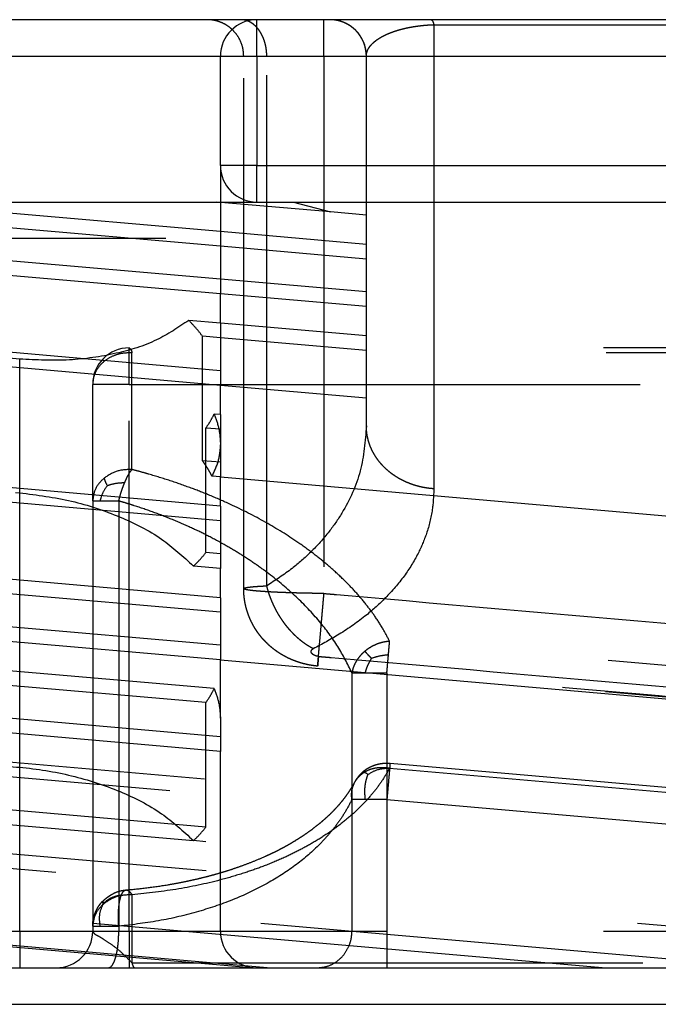
# Model space of a CAD drawing. Units: inches. Extents: x -210 to 200, y -143 to 149.
# Drawn here: x -115 to -115, y 116 to 117 of the extents above; entities that cross this region are included whole.
import ezdxf

# ---------------------------------------------------------------- set-up
doc = ezdxf.new("R2010")
doc.units = ezdxf.units.IN
doc.linetypes.add('DASHED', pattern=[15, 7, -8])

# ---------------------------------------------------------------- blocks, each defined once
blk = doc.blocks.new('10421-6-0877_Clipsblende-100-Deckenausgleich-Teil-2__66', base_point=(-2319.508692010058, 2317.627070989579))
at = {"color": 1, "linetype": 'Continuous'}
for p, q in [((-2299.439343912482, 2330.627070989579), (-2304.578040193319, 2330.627070989579)), ((-2298.979678176358, 2330.627070989579), (-2299.439343912482, 2330.627070989579)), ((-2298.758692010058, 2330.627070989579), (-2298.979678176358, 2330.627070989579)), ((-2297.839343612257, 2330.627070989579), (-2298.758692010058, 2330.627070989579)), ((-2297.758691862071, 2330.627070989579), (-2297.839343612257, 2330.627070989579)), ((-2296.371973921239, 2330.627070989579), (-2297.758691862071, 2330.627070989579)), ((-2287.621918967008, 2330.627070989579), (-2296.371973921239, 2330.627070989579)), ((-2319.008692010058, 2319.396119436436), (-2298.788375736389, 2317.627070989579)), ((-2302.508692010058, 2317.627070989579), (-2302.008692010058, 2317.627070989579)), ((-2302.008692010058, 2317.627070989579), (-2301.508692010058, 2317.627070989579)), ((-2301.508692010058, 2317.627070989579), (-2300.79440629577, 2317.627070989579)), ((-2300.79440629577, 2317.627070989579), (-2300.508692010058, 2317.627070989579)), ((-2300.508692010058, 2317.627070989579), (-2300.43321292275, 2317.627070989579)), ((-2300.43321292275, 2317.627070989579), (-2298.788375736389, 2317.627070989579)), ((-2298.788375736389, 2317.627070989579), (-2298.758692010058, 2317.627070989579)), ((-2298.758692010058, 2317.627070989579), (-2298.616791785618, 2317.627070989579)), ((-2298.616791785618, 2317.627070989579), (-2297.935853908177, 2317.627070989579)), ((-2297.935853908177, 2317.627070989579), (-2296.977539060677, 2317.627070989579)), ((-2296.977539060677, 2317.627070989579), (-2294.027306487347, 2317.627070989579)), ((-2294.027306487347, 2317.627070989579), (-2291.732563838219, 2317.627070989579))]:
    blk.add_line(p, q, dxfattribs=at)
at = {"color": 3, "linetype": 'DASHED'}
for p, q in [((-2298.758692010058, 2330.127070989579), (-2298.758692010058, 2330.627070989579)), ((-2296.334171097359, 2330.55843497852), (-2296.33417109713, 2324.195208272021)), ((-2299.258692010058, 2328.627070989579), (-2299.258692010058, 2330.127070989579)), ((-2298.939343669717, 2322.826747253732), (-2298.939343612261, 2330.127070989579)), ((-2298.758692010058, 2330.127070989579), (-2298.758692010058, 2328.627070989579)), ((-2298.623323652868, 2322.864886810693), (-2298.623323652868, 2330.127070989579)), ((-2297.839343612257, 2330.127070989579), (-2297.839343612257, 2322.760043174455)), ((-2297.258692010058, 2330.12721123752), (-2297.258692010058, 2330.127070989579)), ((-2297.258692010058, 2325.057938127783), (-2297.258692010058, 2330.127070989579)), ((-2299.258692010058, 2328.627070989579), (-2299.258692010058, 2327.721428357766)), ((-2298.758692010058, 2328.627070989579), (-2299.258692010058, 2328.627070989579)), ((-2298.758692010058, 2328.127070989579), (-2298.758692010058, 2328.627070989579)), ((-2298.758692010058, 2328.627070989579), (-2285.008692010058, 2328.627070989579)), ((-2298.758692010058, 2328.127070989579), (-2298.258692010058, 2328.127070989579)), ((-2298.258692010058, 2328.127070989579), (-2297.751083166848, 2327.99105760997)), ((-2298.258692010058, 2328.127070989579), (-2297.258692010058, 2328.127070989579)), ((-2297.258692010058, 2328.127070989579), (-2297.01098056051, 2328.127070989579)), ((-2284.508692010058, 2327.033262473286), (-2297.01098056051, 2328.127070989579)), ((-2297.01098056051, 2328.127070989579), (-2291.847809599956, 2328.127070989579)), ((-2297.258692010058, 2327.947978965733), (-2297.751083166848, 2327.99105760997)), ((-2284.508692010058, 2326.832498505777), (-2297.258692010058, 2327.947978965733)), ((-2299.258692010058, 2327.721428357766), (-2299.258692010058, 2327.520664390258)), ((-2297.258692010058, 2327.546451030713), (-2299.258692010058, 2327.721428357766)), ((-2284.508692010058, 2326.430970570758), (-2297.258692010058, 2327.546451030713)), ((-2299.258692010058, 2327.520664390258), (-2299.258692010058, 2327.068945463363)), ((-2297.258692010058, 2327.345687063205), (-2299.258692010058, 2327.520664390258)), ((-2284.508692010058, 2326.230206603249), (-2297.258692010058, 2327.345687063205)), ((-2299.258692010058, 2327.068945463363), (-2299.258692010058, 2326.868181495855)), ((-2297.258692010058, 2326.89396813631), (-2299.258692010058, 2327.068945463363)), ((-2299.258692010058, 2326.466653560838), (-2299.258692010058, 2326.868181495855)), ((-2297.258692010058, 2326.693204168801), (-2299.258692010058, 2326.868181495855)), ((-2284.508692010058, 2325.778487676355), (-2297.258692010058, 2326.89396813631)), ((-2284.508692010058, 2325.577723708846), (-2297.258692010058, 2326.693204168801)), ((-2299.258692010058, 2326.466653560838), (-2299.258692010058, 2326.265889593327)), ((-2297.258692010058, 2326.291676233785), (-2299.258692010058, 2326.466653560838)), ((-2299.258692010058, 2326.265889593327), (-2299.258692010058, 2325.814170666433)), ((-2297.258692010058, 2326.090912266276), (-2299.258692010058, 2326.265889593327)), ((-2284.508692010058, 2325.17619577383), (-2297.258692010058, 2326.291676233785)), ((-2284.508692010058, 2324.975431806322), (-2297.258692010058, 2326.090912266276)), ((-2284.508692010058, 2324.523712879427), (-2299.258692010058, 2325.814170666433)), ((-2299.258692010058, 2325.814170666433), (-2299.258692010058, 2325.613406698924)), ((-2299.258692010058, 2325.211878763907), (-2299.258692010058, 2325.613406698924)), ((-2297.258692010058, 2325.438429371873), (-2299.258692010058, 2325.613406698924)), ((-2284.508692010058, 2324.322948911919), (-2297.258692010058, 2325.438429371873)), ((-2284.508692010058, 2323.921420976899), (-2299.258692010058, 2325.211878763907)), ((-2299.258692010058, 2325.211878763907), (-2299.258692010058, 2325.011114796399)), ((-2284.508692010058, 2323.720657009391), (-2299.258692010058, 2325.011114796399)), ((-2299.258692010058, 2325.011114796399), (-2299.258692010058, 2324.816362939199)), ((-2299.258692010058, 2324.816362939199), (-2299.258692010058, 2324.559395869504)), ((-2284.508692010058, 2323.268938082496), (-2299.258692010058, 2324.559395869504)), ((-2299.258692010058, 2324.559395869504), (-2299.258692010058, 2324.358631901995)), ((-2299.258692010058, 2324.358631901995), (-2284.508692010058, 2323.068174114987)), ((-2299.258692010058, 2323.95710396698), (-2299.258692010058, 2324.358631901995)), ((-2284.508692010058, 2322.666646179971), (-2299.258692010058, 2323.95710396698)), ((-2299.258692010058, 2323.95710396698), (-2299.258692010058, 2323.756339999471)), ((-2284.508692010058, 2322.465882212462), (-2299.258692010058, 2323.756339999471)), ((-2299.258692010058, 2323.756339999471), (-2299.258692010058, 2323.304621072576)), ((-2284.508692010058, 2322.014163285568), (-2299.258692010058, 2323.304621072576)), ((-2299.258692010058, 2323.304621072576), (-2299.258692010058, 2323.103857105066)), ((-2284.508692010058, 2321.813399318059), (-2299.258692010058, 2323.103857105066)), ((-2299.258692010058, 2322.702329170048), (-2299.258692010058, 2323.103857105066)), ((-2284.508692010058, 2321.411871383043), (-2299.258692010058, 2322.702329170048)), ((-2299.258692010058, 2322.702329170048), (-2299.258692010058, 2322.50156520254)), ((-2284.508692010058, 2321.211107415532), (-2299.258692010058, 2322.50156520254)), ((-2299.258692010058, 2322.50156520254), (-2299.258692010058, 2322.049846275646)), ((-2284.508692010058, 2320.759388488638), (-2299.258692010058, 2322.049846275646)), ((-2299.258692010058, 2322.049846275646), (-2299.258692010058, 2321.849082308137)), ((-2284.532866242029, 2318.904436760432), (-2319.508692010058, 2321.96442501259)), ((-2285.008692010058, 2318.745302153438), (-2319.508692010058, 2321.763661045082)), ((-2299.258692010058, 2321.849082308137), (-2284.508692010058, 2320.558624521129)), ((-2299.258692010058, 2321.052038548412), (-2299.258692010058, 2321.849082308137)), ((-2284.508692010058, 2320.157096586112), (-2299.344716307262, 2321.455080523912)), ((-2284.508692010058, 2319.956332618604), (-2299.458407001668, 2321.264263203314)), ((-2299.458407001668, 2319.557769479491), (-2299.458407001668, 2321.264263203314)), ((-2299.258692010058, 2321.052038548412), (-2299.258692010058, 2320.795071478718)), ((-2284.508692010058, 2319.504613691709), (-2299.258692010058, 2320.795071478718)), ((-2299.258692010058, 2320.795071478718), (-2299.258692010058, 2320.594307511207)), ((-2284.508692010058, 2317.647546992253), (-2319.508692010058, 2320.709650215661)), ((-2284.508692010058, 2319.303849724201), (-2299.258692010058, 2320.594307511207)), ((-2286.569392877667, 2317.627070989579), (-2319.508692010058, 2320.508886248153)), ((-2291.732563838219, 2317.627070989579), (-2319.508692010058, 2320.057167321259)), ((-2294.027306487347, 2317.627070989579), (-2319.508692010058, 2319.856403353751)), ((-2284.508692010058, 2318.249838894782), (-2299.458407001668, 2319.557769479491)), ((-2298.616791785618, 2317.627070989579), (-2319.167534971492, 2319.425028045375)), ((-2284.51472972885, 2318.049603159218), (-2299.62727631705, 2319.371779662694))]:
    blk.add_line(p, q, dxfattribs=at)
at = {"color": 124, "linetype": 'Continuous'}
for p, q in [((-2305.078040260361, 2330.127070989579), (-2298.623323652868, 2330.127070989579)), ((-2298.623323652868, 2330.127070989579), (-2297.258692010058, 2330.127070989579)), ((-2297.258692010058, 2330.127070989579), (-2285.008692010058, 2330.127070989579))]:
    blk.add_line(p, q, dxfattribs=at)
at = {"color": 3, "linetype": 'DASHED'}
for centre, radius, start, end in [((-2298.758692010058, 2330.127070989579), 0.5, 90, 180), ((-2297.758692002677, 2330.127070977289), 0.5000000122919281, 0.01607263836585113, 89.99998388773255), ((-2297.758692019888, 2330.127141113549), 0.5000000147471898, 359.9919643851529, 0.008035614951298729), ((-2298.758692010058, 2328.627070989579), 0.5, 180, 270)]:
    blk.add_arc(centre, radius, start, end, dxfattribs=at)
for points in [[(-2298.939343612261, 2330.127070989579), (-2298.948184342119, 2330.220735152231), (-2298.974401804968, 2330.3110902289), (-2299.021347543757, 2330.40155011994), (-2299.085676941297, 2330.480612950275), (-2299.123956819913, 2330.515145852508), (-2299.165614864429, 2330.545564960987), (-2299.209226126068, 2330.571030468162), (-2299.255185409249, 2330.591964737293), (-2299.301093514276, 2330.607605155005), (-2299.348289889189, 2330.618723453275), (-2299.397253795173, 2330.625299421369), (-2299.439343912482, 2330.627070989579)], [(-2298.623323652868, 2330.127070989579), (-2298.623678037421, 2330.149361144307), (-2298.624765139381, 2330.171998206246), (-2298.62661985477, 2330.194918704484), (-2298.629272859937, 2330.218052511685), (-2298.632752008943, 2330.241323568374), (-2298.63707930784, 2330.26465009155), (-2298.642272985402, 2330.287945312325), (-2298.648343907888, 2330.311118338024), (-2298.655298385751, 2330.334074760273), (-2298.663134150189, 2330.35671827933), (-2298.671843905152, 2330.378950998712), (-2298.681411036881, 2330.400675859461), (-2298.691813847212, 2330.421796414932), (-2298.703021202549, 2330.442220046291), (-2298.714997299181, 2330.461857019745), (-2298.72769747211, 2330.480624374298), (-2298.741073259866, 2330.498444112155), (-2298.755068583248, 2330.515247578322), (-2298.769624814156, 2330.530972723033), (-2298.784677500591, 2330.545568741104), (-2298.800161118493, 2330.55899246173), (-2298.816006465679, 2330.571212989913), (-2298.832144799792, 2330.582207402555), (-2298.848505957019, 2330.591965138), (-2298.865021650536, 2330.600483278875), (-2298.881624297937, 2330.607770467414), (-2298.898249365328, 2330.61384211498), (-2298.914834816598, 2330.618723673201), (-2298.931322512083, 2330.622446111367), (-2298.947658139328, 2330.625048443733), (-2298.963791784819, 2330.626573760891), (-2298.979678176358, 2330.627070989579)], [(-2297.839343612257, 2330.127070989579), (-2297.839343612257, 2330.220753762805), (-2297.839343612257, 2330.311118346961), (-2297.839343612256, 2330.401575678337), (-2297.839343612257, 2330.480624382583), (-2297.839343612257, 2330.544979052415), (-2297.839343612257, 2330.591965140979), (-2297.839343612257, 2330.609518065279), (-2297.839343612257, 2330.627070989579)], [(-2297.258692010058, 2330.12721123752), (-2297.259189338839, 2330.149498096318), (-2297.260714930881, 2330.172131489695), (-2297.263317725978, 2330.195047941232), (-2297.267040770657, 2330.218177373427), (-2297.271923108035, 2330.241443693396), (-2297.277995632569, 2330.264765217949), (-2297.285283855132, 2330.2880551027), (-2297.293803066259, 2330.311222617248), (-2297.30356201337, 2330.334173225031), (-2297.31455759943, 2330.356810857412), (-2297.326779425255, 2330.379037432963), (-2297.340204323649, 2330.400756189376), (-2297.354801621742, 2330.421870443718), (-2297.37052784658, 2330.442287925195), (-2297.387332464937, 2330.461918627455), (-2297.405153084797, 2330.480679964816), (-2297.423921353074, 2330.498493653574), (-2297.44355891631, 2330.515291411142), (-2297.463983119045, 2330.531010914583), (-2297.485103888112, 2330.545601698089), (-2297.506828887362, 2330.559020353551), (-2297.529061373351, 2330.571236269037), (-2297.551704526005, 2330.582226334796), (-2297.574660212336, 2330.59198020338), (-2297.597832316026, 2330.600494825459), (-2297.621126259579, 2330.607778989128), (-2297.644451276466, 2330.613848021434), (-2297.667720492977, 2330.618727462161), (-2297.690852201682, 2330.622448230503), (-2297.713770291809, 2330.625049386847), (-2297.736404673124, 2330.6265739911), (-2297.758691862071, 2330.627070989579)], [(-2297.258692010058, 2330.12721123752), (-2297.258639167399, 2330.130711890548), (-2297.258529200728, 2330.134558570846), (-2297.258420330259, 2330.137136606827), (-2297.258334934817, 2330.138630603201), (-2297.258206260349, 2330.140553034525), (-2297.258058360148, 2330.142468757782), (-2297.257316559855, 2330.149752581378), (-2297.256163090598, 2330.157817808663), (-2297.253223048228, 2330.172252603902), (-2297.248562080848, 2330.188490006775), (-2297.239522547251, 2330.211368413808), (-2297.2289472903, 2330.231796785724), (-2297.217730315908, 2330.249616240159), (-2297.204777556338, 2330.267197093547), (-2297.191301335031, 2330.283190909035), (-2297.177776141983, 2330.29754206957), (-2297.164676467191, 2330.310194958101), (-2297.152506262701, 2330.321064739968), (-2297.138701441064, 2330.332536695649), (-2297.123159805458, 2330.344533395435), (-2297.105779159063, 2330.356977409612), (-2297.086457305057, 2330.369791308473), (-2297.055768941277, 2330.388308218921), (-2297.022937682475, 2330.406065416036), (-2296.988041516895, 2330.423030187069), (-2296.951158432787, 2330.439169819274), (-2296.912366418393, 2330.454451599904), (-2296.871743461962, 2330.468842816211), (-2296.829367551738, 2330.482310755449), (-2296.788696426586, 2330.493912874035), (-2296.749157088527, 2330.504064160787), (-2296.711112856918, 2330.512864745725), (-2296.674927051117, 2330.520414758869), (-2296.640962990485, 2330.526814330239), (-2296.609583994377, 2330.532163589854), (-2296.539364170367, 2330.542281125325), (-2296.470229722163, 2330.549880008883), (-2296.402671193549, 2330.555162627009), (-2296.38464928863, 2330.556224714168), (-2296.368787999869, 2330.557040256429), (-2296.361502298769, 2330.557377646612), (-2296.355760040618, 2330.557627498519), (-2296.351565071338, 2330.557804251033), (-2296.342899315358, 2330.558157419011), (-2296.334171097359, 2330.55843497852)], [(-2296.371973921239, 2330.627070989579), (-2296.371562256872, 2330.627063408628), (-2296.371150310851, 2330.627040644412), (-2296.36815011812, 2330.626416308612), (-2296.365144550869, 2330.624979959561), (-2296.362138281309, 2330.62272426401), (-2296.358866092015, 2330.619323767778), (-2296.355613866529, 2330.614949273635), (-2296.352389577708, 2330.609606885388), (-2296.349204669381, 2330.603311781371), (-2296.346067567354, 2330.596084982804), (-2296.342986871719, 2330.587950716677), (-2296.339972351209, 2330.578939828756), (-2296.337031270743, 2330.569088197678), (-2296.334171097359, 2330.55843497852)], [(-2296.334171097359, 2330.55843497852), (-2296.321222537133, 2330.558435462966), (-2296.308266118132, 2330.558435947412), (-2291.959170960964, 2330.558435947412), (-2287.610075803801, 2330.558435947412), (-2287.597123979086, 2330.558435972984), (-2287.584171097359, 2330.558435998557)], [(-2297.258692010058, 2325.057938127783), (-2297.343529783896, 2324.439908087323), (-2297.594942694459, 2323.862040577703), (-2297.769450609237, 2323.608754908157), (-2298.021669695048, 2323.327373659638), (-2298.276829349065, 2323.104100900174), (-2298.623323652868, 2322.864886810693)], [(-2296.33417109713, 2324.195208272021), (-2296.376810737794, 2324.198797248714), (-2296.419910310859, 2324.204058043907), (-2296.463350673372, 2324.211053778388), (-2296.507002866078, 2324.219837840295), (-2296.550729017564, 2324.230457117957), (-2296.594383399966, 2324.242945871638), (-2296.637813071299, 2324.257330197213), (-2296.680860162951, 2324.273621014605), (-2296.723361993461, 2324.291819795827), (-2296.765154749428, 2324.311910947639), (-2296.806072774296, 2324.333868730422), (-2296.845953695458, 2324.357649392503), (-2296.884636602566, 2324.383199081058), (-2296.92196853886, 2324.410446130118), (-2296.957801340832, 2324.439309636689), (-2296.991999274109, 2324.46969230373), (-2297.024434416694, 2324.501489250175), (-2297.054995095381, 2324.534581758394), (-2297.083579845008, 2324.568845828263), (-2297.110106216799, 2324.60414708455), (-2297.134503512416, 2324.640348590148), (-2297.156721501659, 2324.677307045528), (-2297.176722283285, 2324.714879450037), (-2297.194488471479, 2324.752920593), (-2297.210014643912, 2324.791288283472), (-2297.223314628449, 2324.82984201174), (-2297.234413041722, 2324.868446632126), (-2297.243351415276, 2324.906971981689), (-2297.250180299358, 2324.945295067288), (-2297.254964091389, 2324.98330037498), (-2297.25777409013, 2325.020880751859), (-2297.258692010058, 2325.057938127783)], [(-2296.33417109713, 2324.195208272021), (-2296.355466812645, 2323.910527762356), (-2296.43501785928, 2323.582643757403), (-2296.55026343179, 2323.309121525663), (-2296.741210915779, 2322.999311301971), (-2296.997065432873, 2322.699837378464), (-2297.257775389769, 2322.464643946325), (-2297.631352061262, 2322.200284621112), (-2297.986137841041, 2322.002134569495)], [(-2298.939343669717, 2322.826747253732), (-2298.933412628894, 2322.832710197662), (-2298.919242814816, 2322.837615867104), (-2298.894267528719, 2322.842808925822), (-2298.859066188819, 2322.847842730706), (-2298.834583516998, 2322.85059808811), (-2298.80178970335, 2322.85371547102), (-2298.75951625779, 2322.857072282473), (-2298.724974847258, 2322.859415665012), (-2298.679820520872, 2322.862071262705), (-2298.623323652868, 2322.864886810693)], [(-2297.839343612257, 2322.760043174455), (-2297.884177402198, 2322.760449249964), (-2297.937096213136, 2322.761052532268), (-2297.997060084314, 2322.761898733124), (-2298.063029054978, 2322.763033564288), (-2298.123523666543, 2322.764270077586), (-2298.194816913932, 2322.765979658649), (-2298.274685685559, 2322.768238014821), (-2298.332907462928, 2322.770130786122), (-2298.397342979956, 2322.772491599574), (-2298.466199980398, 2322.775359625789), (-2298.533515656457, 2322.778560892902), (-2298.58829756545, 2322.781506604089), (-2298.630705837471, 2322.784036134729), (-2298.67096429065, 2322.786675537067), (-2298.717300919804, 2322.790063356281), (-2298.766460427132, 2322.794181342947), (-2298.815187514828, 2322.799011247637), (-2298.86022688509, 2322.804534820928), (-2298.892242649546, 2322.809594375942), (-2298.919431854602, 2322.815611109797), (-2298.93444665494, 2322.821245421366), (-2298.939343669717, 2322.826747253732)], [(-2298.36037715979, 2321.889505497114), (-2298.385055347674, 2321.902722690092), (-2298.407004820334, 2321.915152897554), (-2298.426134498101, 2321.926527292686), (-2298.456917226383, 2321.945946602624), (-2298.48759433735, 2321.966760023503), (-2298.505676185328, 2321.979753731524), (-2298.526402532806, 2321.995354797521), (-2298.549345343481, 2322.013554692831), (-2298.58048814131, 2322.039938903949), (-2298.61451748826, 2322.071202827748), (-2298.623605773007, 2322.080019025932), (-2298.631519148759, 2322.087865312792), (-2298.634950425904, 2322.091317387093), (-2298.640976309012, 2322.097457067978), (-2298.648793516552, 2322.105567938625), (-2298.656503731827, 2322.113743255145), (-2298.662188290862, 2322.119878994251), (-2298.66496206778, 2322.122908989445), (-2298.672476288475, 2322.131231581791), (-2298.680209269478, 2322.139980684758), (-2298.701255522788, 2322.164803283222), (-2298.719018819691, 2322.187011067289), (-2298.733492688762, 2322.206056775273), (-2298.750687659108, 2322.229915096481), (-2298.765370601267, 2322.251466493261), (-2298.77755117909, 2322.270267546835), (-2298.789038031812, 2322.288848416822), (-2298.80177619489, 2322.310528511532), (-2298.815414887858, 2322.335155289497), (-2298.825742929156, 2322.354912611166), (-2298.837006872046, 2322.377710761642), (-2298.848897032819, 2322.403410721101), (-2298.8615548277, 2322.432965723076), (-2298.871258083419, 2322.4574798258), (-2298.882852345803, 2322.489430962195), (-2298.894236772952, 2322.524470846486), (-2298.905060709858, 2322.562488570217), (-2298.916151368669, 2322.608755959127), (-2298.924519479219, 2322.652058544576), (-2298.930562945967, 2322.692059966441), (-2298.933949356541, 2322.721059249386), (-2298.93674479533, 2322.753309319543), (-2298.938644490375, 2322.788606534972), (-2298.939343669717, 2322.826747253732)], [(-2297.986137841041, 2322.002134569495), (-2298.011652586896, 2322.015718806107), (-2298.037292716499, 2322.030445391085), (-2298.063011580406, 2322.046318338708), (-2298.08876081773, 2322.063336427922), (-2298.114489917015, 2322.081494758203), (-2298.140147258438, 2322.100782786421), (-2298.165679505893, 2322.121186072709), (-2298.191032933508, 2322.142684309561), (-2298.216152632047, 2322.165253226107), (-2298.240984108661, 2322.188862671002), (-2298.265472296034, 2322.213478634296), (-2298.289563399168, 2322.239061442051), (-2298.313203702495, 2322.265567847041), (-2298.336341623759, 2322.292949385216), (-2298.358926322001, 2322.321154480368), (-2298.380909907372, 2322.350127001555), (-2298.402245861793, 2322.379808323385), (-2298.422891345579, 2322.410136110269), (-2298.442805451883, 2322.441046274079), (-2298.46195154715, 2322.472471996729), (-2298.480295389825, 2322.504345531067), (-2298.49780744183, 2322.536597459397), (-2298.514460890195, 2322.569158291112), (-2298.53023387119, 2322.601957942793), (-2298.545107439883, 2322.63492709699), (-2298.559067656091, 2322.667996880035), (-2298.572103550689, 2322.701099959563), (-2298.58420903246, 2322.734170389872), (-2298.595380900842, 2322.767144439888), (-2298.6056205439, 2322.799960572727), (-2298.614932044888, 2322.832560009782), (-2298.623323652868, 2322.864886810693)], [(-2297.926504913079, 2321.76384788312), (-2297.923536245323, 2321.797773249569), (-2297.91926423616, 2321.846598821001), (-2297.910199185509, 2321.950209650283), (-2297.898130469739, 2322.088151780316), (-2297.883991541649, 2322.249754307197), (-2297.86885799817, 2322.422722148941), (-2297.861236484604, 2322.509830368224), (-2297.853721882641, 2322.595715632768), (-2297.846401396843, 2322.679381197749), (-2297.839343612257, 2322.760043174455)], [(-2297.839343612257, 2322.760043174455), (-2297.75307117213, 2322.752494885844), (-2297.666797628246, 2322.744946500668), (-2292.587744819113, 2322.300586958421), (-2287.508692010058, 2321.85622741618)], [(-2297.914831640817, 2321.897312765591), (-2297.923239939177, 2321.898252555599), (-2297.931917406861, 2321.89965949511), (-2297.941644814552, 2321.901782624825), (-2297.948385333279, 2321.903609865246), (-2297.961197387609, 2321.907977363578), (-2297.977421082378, 2321.915548922149), (-2297.985840441946, 2321.92068065454), (-2297.99525860814, 2321.927872479755), (-2298.001316658325, 2321.933748796207), (-2298.007617229599, 2321.941788883757), (-2298.011489963803, 2321.948887911848), (-2298.014307305377, 2321.958100757514), (-2298.014760971608, 2321.966046204901), (-2298.013215068277, 2321.974225078262), (-2298.011449534737, 2321.978647315096), (-2298.009522479668, 2321.982169817145), (-2298.006627844306, 2321.986275000219), (-2298.003716655159, 2321.989589717212), (-2297.994277239929, 2321.997410924562), (-2297.986137841041, 2322.002134569495)], [(-2298.016382502568, 2321.775209765283), (-2298.035974256654, 2321.778634433616), (-2298.060723764676, 2321.783448736259), (-2298.081259497003, 2321.787865776475), (-2298.104813542041, 2321.793406830208), (-2298.16095324718, 2321.808759792304), (-2298.202063281227, 2321.821955905659), (-2298.228148418454, 2321.831207432833), (-2298.24728099799, 2321.838439826302), (-2298.268723950011, 2321.847006641539), (-2298.289171935619, 2321.855640180586), (-2298.321324885849, 2321.870175383842), (-2298.36037715979, 2321.889505497114)], [(-2297.914831640817, 2321.897312765591), (-2297.919583467804, 2321.842986221885), (-2297.923203936789, 2321.801593586411), (-2297.924909870829, 2321.782088609594), (-2297.925889074537, 2321.770891323641), (-2297.926504913079, 2321.76384788312)], [(-2297.914831640817, 2321.897312765591), (-2297.828553626246, 2321.889764627011), (-2297.742276715544, 2321.882216585007), (-2292.663223906415, 2321.437857042758), (-2287.584171097359, 2320.993497500516)], [(-2297.926504913079, 2321.76384788312), (-2297.947727602797, 2321.765909876094), (-2297.968302808808, 2321.768257437419), (-2297.976382576386, 2321.76927892606), (-2297.990455779648, 2321.771207079035), (-2298.006182666333, 2321.773563862563), (-2298.016382502568, 2321.775209765283)], [(-2287.595847778997, 2320.860032611301), (-2290.178512051747, 2321.085986552311), (-2292.76117633161, 2321.311940412119), (-2295.343840622354, 2321.537894147466), (-2297.926504913079, 2321.76384788312)], [(-2299.458407001668, 2321.264263203314), (-2299.395814536836, 2321.358075906551), (-2299.344716307262, 2321.455080523912)], [(-2299.344716307262, 2321.455080523912), (-2299.280282850223, 2321.253250339617), (-2299.258692010058, 2321.052038548412)], [(-2304.390107703057, 2319.788473415255), (-2303.953071630044, 2320.080259673288), (-2303.383558507967, 2320.283664956092), (-2302.720369744282, 2320.384829040627), (-2302.008692010058, 2320.376860826166), (-2301.29701427583, 2320.26030157297), (-2300.633825512144, 2320.043094491233), (-2300.06431239007, 2319.740037324609), (-2299.62727631705, 2319.371779662694)], [(-2299.62727631705, 2319.371779662694), (-2299.536766050242, 2319.462526519096), (-2299.458407001668, 2319.557769479491)]]:
    blk.add_spline(points, degree=3, dxfattribs=at)
blk = doc.blocks.new('10421-6-0876_Clipsblende-100-Deckenausgleich-Teil-1__67', base_point=(-2334.508692010058, 2317.627070989579))
at = {"color": 3, "linetype": 'DASHED'}
for p, q in [((-2299.258692010058, 2327.721428357766), (-2303.89520850792, 2328.127070989579)), ((-2302.508692010058, 2328.127070989579), (-2299.305723209648, 2328.127070989579)), ((-2299.305723209648, 2328.127070989579), (-2298.758692010058, 2328.127070989579)), ((-2297.751083166848, 2327.99105760997), (-2299.305723209648, 2328.127070989579)), ((-2298.758692010058, 2328.127070989579), (-2298.258692010058, 2328.127070989579)), ((-2298.258692010058, 2328.127070989579), (-2297.258692010058, 2328.127070989579)), ((-2297.258692010058, 2328.127070989579), (-2297.01098056051, 2328.127070989579)), ((-2284.508692010058, 2327.033262473286), (-2297.01098056051, 2328.127070989579)), ((-2297.01098056051, 2328.127070989579), (-2291.847809599956, 2328.127070989579)), ((-2299.258692010058, 2327.520664390258), (-2304.758692010058, 2328.001852039649)), ((-2297.258692010058, 2327.947978965733), (-2297.751083166848, 2327.99105760997)), ((-2284.508692010058, 2326.832498505777), (-2297.258692010058, 2327.947978965733)), ((-2297.258692010058, 2327.546451030713), (-2299.258692010058, 2327.721428357766)), ((-2285.008692010058, 2327.627070989579), (-2334.008692010058, 2327.627070989579)), ((-2299.258692010058, 2327.068945463363), (-2304.758692010058, 2327.550133112755)), ((-2284.508692010058, 2326.430970570758), (-2297.258692010058, 2327.546451030713)), ((-2297.258692010058, 2327.345687063205), (-2299.258692010058, 2327.520664390258)), ((-2299.258692010058, 2326.868181495855), (-2304.758692010058, 2327.349369145246)), ((-2284.508692010058, 2326.230206603249), (-2297.258692010058, 2327.345687063205)), ((-2297.258692010058, 2326.89396813631), (-2299.258692010058, 2327.068945463363)), ((-2297.258692010058, 2326.693204168801), (-2299.258692010058, 2326.868181495855)), ((-2284.508692010058, 2325.778487676355), (-2297.258692010058, 2326.89396813631)), ((-2284.508692010058, 2325.577723708846), (-2297.258692010058, 2326.693204168801)), ((-2299.258692010058, 2326.466653560838), (-2299.69258594557, 2326.504614361366)), ((-2297.258692010058, 2326.291676233785), (-2299.258692010058, 2326.466653560838)), ((-2299.258692010058, 2325.814170666433), (-2304.758692010058, 2326.295358315826)), ((-2302.008692010058, 2325.972728310841), (-2304.758692010058, 2326.213322135538)), ((-2299.258692010058, 2326.265889593327), (-2299.504388837337, 2326.287385280381)), ((-2299.504388837337, 2324.580891556556), (-2299.504388837337, 2326.287385280381)), ((-2297.258692010058, 2326.090912266276), (-2299.258692010058, 2326.265889593327)), ((-2284.508692010058, 2325.17619577383), (-2297.258692010058, 2326.291676233785)), ((-2299.258692010058, 2325.613406698924), (-2304.758692010058, 2326.094594348318)), ((-2300.508692010058, 2325.627070989579), (-2300.508692010058, 2326.127070989579)), ((-2287.008692010058, 2326.127070989579), (-2300.508692010058, 2326.127070989579)), ((-2300.4709524664, 2324.459681094164), (-2300.4709524664, 2326.058435947412)), ((-2286.9709524664, 2326.058435947412), (-2300.4709524664, 2326.058435947412)), ((-2284.508692010058, 2324.975431806322), (-2297.258692010058, 2326.090912266276)), ((-2302.008692010058, 2324.141185216954), (-2302.008692010058, 2325.972728310841)), ((-2284.508692010058, 2324.523712879427), (-2299.258692010058, 2325.814170666433)), ((-2300.508692010058, 2325.627070989579), (-2301.008692010058, 2325.627070989579)), ((-2301.008692010058, 2324.02831656213), (-2301.008692010058, 2325.627070989579)), ((-2300.508692010058, 2318.127070989579), (-2300.508692010058, 2325.627070989579)), ((-2300.508692010058, 2325.627070989579), (-2287.008692010058, 2325.627070989579)), ((-2297.258692010058, 2325.438429371873), (-2299.258692010058, 2325.613406698924)), ((-2317.008692010058, 2325.453515169842), (-2302.008692010058, 2324.141185216954)), ((-2284.508692010058, 2324.322948911919), (-2297.258692010058, 2325.438429371873)), ((-2299.258692010058, 2325.211878763907), (-2299.344716307262, 2325.219404914702)), ((-2284.508692010058, 2323.921420976899), (-2299.258692010058, 2325.211878763907)), ((-2299.258692010058, 2325.011114796399), (-2299.45840700168, 2325.028587594101)), ((-2299.45840700168, 2323.322093870278), (-2299.45840700168, 2325.028587594101)), ((-2284.508692010058, 2323.720657009391), (-2299.258692010058, 2325.011114796399)), ((-2299.258692010058, 2324.816362939199), (-2299.258692010058, 2324.559395869504)), ((-2299.258692010058, 2324.559395869504), (-2299.504388837337, 2324.580891556556)), ((-2299.258692010058, 2323.95710396698), (-2304.758692010058, 2324.43829161637)), ((-2284.508692010058, 2323.268938082496), (-2299.258692010058, 2324.559395869504)), ((-2299.258692010058, 2324.559395869504), (-2299.258692010058, 2324.358631901995)), ((-2299.258692010058, 2324.358631901995), (-2299.374546710389, 2324.368767874892)), ((-2299.258692010058, 2324.358631901995), (-2284.508692010058, 2323.068174114987)), ((-2299.258692010058, 2323.95710396698), (-2299.258692010058, 2324.358631901995)), ((-2299.258692010058, 2323.756339999471), (-2304.758692010058, 2324.237527648862)), ((-2302.008692010058, 2318.127070989579), (-2302.008692010058, 2324.141185216954)), ((-2301.008692010058, 2324.02831656213), (-2301.008692010058, 2318.196650292032)), ((-2300.651549111037, 2324.028316648047), (-2300.651549158367, 2318.196650304234)), ((-2284.508692010058, 2322.666646179971), (-2299.258692010058, 2323.95710396698)), ((-2299.258692010058, 2323.95710396698), (-2299.258692010058, 2323.756339999471)), ((-2284.508692010058, 2322.465882212462), (-2299.258692010058, 2323.756339999471)), ((-2299.258692010058, 2323.756339999471), (-2299.258692010058, 2323.304621072576)), ((-2299.258692010058, 2323.304621072576), (-2299.45840700168, 2323.322093870278)), ((-2284.508692010058, 2322.014163285568), (-2299.258692010058, 2323.304621072576)), ((-2299.258692010058, 2323.304621072576), (-2299.258692010058, 2323.103857105066)), ((-2299.258692010058, 2322.702329170048), (-2304.758692010058, 2323.183516819443)), ((-2299.258692010058, 2323.103857105066), (-2299.62727631705, 2323.136104053484)), ((-2284.508692010058, 2321.813399318059), (-2299.258692010058, 2323.103857105066)), ((-2299.258692010058, 2322.702329170048), (-2299.258692010058, 2323.103857105066)), ((-2299.258692010058, 2322.50156520254), (-2304.758692010058, 2322.982752851932)), ((-2284.508692010058, 2321.411871383043), (-2299.258692010058, 2322.702329170048)), ((-2299.258692010058, 2322.702329170048), (-2299.258692010058, 2322.50156520254)), ((-2299.258692010058, 2322.049846275646), (-2304.758692010058, 2322.531033925038)), ((-2284.508692010058, 2321.211107415532), (-2299.258692010058, 2322.50156520254)), ((-2299.258692010058, 2322.50156520254), (-2299.258692010058, 2322.049846275646)), ((-2299.258692010058, 2321.849082308137), (-2304.758692010058, 2322.330269957529)), ((-2284.508692010058, 2320.759388488638), (-2299.258692010058, 2322.049846275646)), ((-2299.258692010058, 2322.049846275646), (-2299.258692010058, 2321.849082308137)), ((-2286.9709524664, 2321.232084907447), (-2296.939799514828, 2322.10424601261)), ((-2284.532866242029, 2318.904436760432), (-2319.508692010058, 2321.96442501259)), ((-2299.344716307262, 2321.455080523912), (-2304.672667712846, 2321.921215871721)), ((-2285.008692010058, 2318.745302153438), (-2319.508692010058, 2321.763661045082)), ((-2299.258692010058, 2321.849082308137), (-2284.508692010058, 2320.558624521129)), ((-2299.258692010058, 2321.052038548412), (-2299.258692010058, 2321.849082308137)), ((-2299.458407001668, 2321.264263203314), (-2304.558977018438, 2321.710505257302)), ((-2297.456696483248, 2321.67288105508), (-2297.456696395158, 2319.934214069001)), ((-2287.008692010058, 2320.800719949617), (-2296.977539060677, 2321.672881054969)), ((-2296.977539060677, 2321.672881054969), (-2296.977539060677, 2319.934214094699)), ((-2284.508692010058, 2320.157096586112), (-2299.344716307262, 2321.455080523912)), ((-2299.258692010058, 2320.795071478718), (-2304.758692010058, 2321.276259128109)), ((-2284.508692010058, 2319.956332618604), (-2299.458407001668, 2321.264263203314)), ((-2299.258692010058, 2320.594307511207), (-2304.758692010058, 2321.0754951606)), ((-2299.258692010058, 2321.052038548412), (-2299.258692010058, 2320.795071478718)), ((-2284.508692010058, 2319.504613691709), (-2299.258692010058, 2320.795071478718)), ((-2299.258692010058, 2320.795071478718), (-2299.258692010058, 2320.594307511207)), ((-2284.508692010058, 2319.303849724201), (-2299.258692010058, 2320.594307511207)), ((-2299.258692010058, 2318.127070989579), (-2299.258692010058, 2320.594307511207)), ((-2296.933961065612, 2320.432311432925), (-2286.965114138679, 2319.560150338391)), ((-2296.939799352098, 2320.365579038101), (-2286.9709524664, 2319.493417947178)), ((-2297.417685160926, 2320.171419266093), (-2297.417683383847, 2320.171422476351)), ((-2299.458407001668, 2319.557769479491), (-2304.558977018438, 2320.004011533477)), ((-2297.456696395158, 2319.934214069001), (-2297.456696484428, 2318.127070989579)), ((-2296.977539060677, 2319.934214094699), (-2287.008692010058, 2319.062052989345)), ((-2296.977539060677, 2319.934214094699), (-2296.977539060677, 2318.127070989579)), ((-2304.390107703057, 2319.788473415255), (-2299.62727631705, 2319.371779662694)), ((-2284.508692010058, 2318.249838894782), (-2299.458407001668, 2319.557769479491)), ((-2284.51472972885, 2318.049603159218), (-2299.62727631705, 2319.371779662694)), ((-2300.551160053688, 2318.69484347215), (-2300.551158833318, 2318.694843576775)), ((-2300.4709524664, 2318.628015273579), (-2300.4709524664, 2317.695706031747)), ((-2302.008692010058, 2318.127070989579), (-2303.008692010058, 2318.127070989579)), ((-2301.008692010058, 2318.127070989579), (-2302.008692010058, 2318.127070989579)), ((-2302.008692010058, 2318.127070989579), (-2302.008692010058, 2317.627070989579)), ((-2301.008692010058, 2318.196650292032), (-2301.008692010058, 2318.127070989579)), ((-2300.65154915291, 2318.127070989579), (-2301.008692010058, 2318.127070989579)), ((-2300.651549158367, 2318.196650304234), (-2300.65154915291, 2318.127070989579)), ((-2300.508692010058, 2318.127070989579), (-2300.65154915291, 2318.127070989579)), ((-2300.508692010058, 2318.127070989579), (-2300.508692010058, 2317.627070989579)), ((-2299.258692010058, 2318.127070989579), (-2300.508692010058, 2318.127070989579)), ((-2297.456696484428, 2318.127070989579), (-2299.258692010058, 2318.127070989579)), ((-2296.977539060677, 2318.127070989579), (-2297.456696484428, 2318.127070989579)), ((-2296.977539060677, 2318.127070989579), (-2296.977539060677, 2317.627070989579)), ((-2287.008692010058, 2318.127070989579), (-2296.977539060677, 2318.127070989579)), ((-2300.4709524664, 2317.695706031747), (-2286.9709524664, 2317.695706031747))]:
    blk.add_line(p, q, dxfattribs=at)
at = {"color": 1, "linetype": 'Continuous'}
for p, q in [((-2302.508692010058, 2317.627070989579), (-2302.008692010058, 2317.627070989579)), ((-2302.008692010058, 2317.627070989579), (-2301.508692010058, 2317.627070989579)), ((-2301.508692010058, 2317.627070989579), (-2300.79440629577, 2317.627070989579)), ((-2300.79440629577, 2317.627070989579), (-2300.508692010058, 2317.627070989579)), ((-2300.508692010058, 2317.627070989579), (-2300.43321292275, 2317.627070989579)), ((-2300.43321292275, 2317.627070989579), (-2298.788375736389, 2317.627070989579)), ((-2298.788375736389, 2317.627070989579), (-2298.758692010058, 2317.627070989579)), ((-2298.758692010058, 2317.627070989579), (-2298.616791785618, 2317.627070989579)), ((-2298.616791785618, 2317.627070989579), (-2297.935853908177, 2317.627070989579)), ((-2297.935853908177, 2317.627070989579), (-2296.977539060677, 2317.627070989579)), ((-2296.977539060677, 2317.627070989579), (-2294.027306487347, 2317.627070989579)), ((-2294.027306487347, 2317.627070989579), (-2291.732563838219, 2317.627070989579))]:
    blk.add_line(p, q, dxfattribs=at)
at = {"color": 3, "linetype": 'DASHED'}
for centre, start, end in [((-2300.508692010058, 2325.627070989579), 90, 180), ((-2301.508692010058, 2318.127070989579), 270, 0), ((-2298.758692010058, 2318.127070989579), 180, 270)]:
    blk.add_arc(centre, 0.5, start, end, dxfattribs=at)
for points in [[(-2299.69258594557, 2326.504614361366), (-2300.132091411487, 2326.237307628448), (-2300.68859661834, 2326.052871969482), (-2301.327406379404, 2325.962807523654), (-2302.008692010058, 2325.972728310841)], [(-2299.504388837337, 2326.287385280381), (-2299.59227186815, 2326.397413052617), (-2299.69258594557, 2326.504614361366)], [(-2300.4709524664, 2326.058435947412), (-2300.607458268028, 2326.051146044291), (-2300.736574511413, 2326.012127417428), (-2300.848640583218, 2325.944298863851), (-2300.935272161184, 2325.852735748491), (-2300.98998700695, 2325.744288393068), (-2301.008692010058, 2325.627070989579)], [(-2300.508692010058, 2326.127070989579), (-2300.489139317253, 2326.109607108103), (-2300.4709524664, 2326.058435947412)], [(-2299.45840700168, 2325.028587594101), (-2299.395814536837, 2325.122400297339), (-2299.344716307262, 2325.219404914702)], [(-2299.344716307262, 2325.219404914702), (-2299.280282850223, 2325.017574730405), (-2299.258692010058, 2324.816362939199)], [(-2299.258692010058, 2324.816362939199), (-2299.287809860813, 2324.587595673958), (-2299.374546710389, 2324.368767874892)], [(-2299.458407001668, 2324.51465345471), (-2299.480828007047, 2324.54786412251), (-2299.504388837337, 2324.580891556556)], [(-2300.4709524664, 2324.459681094164), (-2300.673565680534, 2324.436719640877), (-2300.848640684999, 2324.345544318484)], [(-2300.570401906996, 2324.281000801499), (-2300.545668883376, 2324.336166041509), (-2300.52021278708, 2324.385314819964), (-2300.498427220955, 2324.421572015569), (-2300.4709524664, 2324.459681094164)], [(-2296.939799514828, 2322.10424601261), (-2297.029759960983, 2322.270921666173), (-2297.151114129641, 2322.459608608077), (-2297.27538590315, 2322.625199194911), (-2297.431874323007, 2322.806856144453), (-2297.588911151444, 2322.96743169166), (-2297.781092314428, 2323.141925744797), (-2297.971273045045, 2323.296075633143), (-2298.197414853879, 2323.460350633975), (-2298.637655720942, 2323.734168927836), (-2299.122447219609, 2323.981737422253), (-2299.403798361935, 2324.104585116824), (-2299.658870321191, 2324.204517237602), (-2299.948816547415, 2324.30608107391), (-2300.238137879479, 2324.395635668067), (-2300.355829820162, 2324.428880034008), (-2300.4709524664, 2324.459681094164)], [(-2299.374546710389, 2324.368767874892), (-2299.413722479835, 2324.442029661368), (-2299.458407001668, 2324.51465345471)], [(-2300.848640684999, 2324.345544318484), (-2300.966935574208, 2324.201383819248), (-2301.008692010058, 2324.02831656213)], [(-2300.807827639741, 2324.240443942225), (-2300.834374893073, 2324.297148015413), (-2300.848640684999, 2324.345544318484)], [(-2300.807827639741, 2324.240443942225), (-2300.869784730636, 2324.140184999012), (-2300.909583871051, 2324.02831660509)], [(-2300.807827639741, 2324.240443942225), (-2300.698651942824, 2324.269685911938), (-2300.570401906996, 2324.281000801499)], [(-2300.651549111037, 2324.028316648047), (-2300.63687656369, 2324.085738618714), (-2300.615749857006, 2324.157111854967), (-2300.591063131237, 2324.228650364468), (-2300.570401906996, 2324.281000801499)], [(-2302.008692010058, 2324.141185216954), (-2301.29701427583, 2324.024625963757), (-2300.633825512144, 2323.807418882021), (-2300.06431239007, 2323.504361715396), (-2299.62727631705, 2323.136104053484)], [(-2301.008692010058, 2324.02831656213), (-2300.995980344305, 2324.028316575531), (-2300.983268678559, 2324.02831658361), (-2300.952058495575, 2324.028316594361), (-2300.909583871051, 2324.02831660509)], [(-2300.909583871051, 2324.02831660509), (-2300.856639097428, 2324.028316615861), (-2300.795130957227, 2324.028316626569), (-2300.725879097104, 2324.028316637345), (-2300.651549111037, 2324.028316648047)], [(-2297.456696483248, 2321.67288105508), (-2297.649481512251, 2322.030762050815), (-2297.901910042509, 2322.375494831889), (-2298.220295773589, 2322.71285517075), (-2298.594545708878, 2323.028990811598), (-2298.78766826959, 2323.168489116271), (-2298.989176610699, 2323.300511739913), (-2299.194593973563, 2323.422812030638), (-2299.430504560809, 2323.549877922369), (-2299.654665310043, 2323.658824763965), (-2299.915214833527, 2323.772497218847), (-2300.172151878712, 2323.872167789762), (-2300.438630637716, 2323.963540364925), (-2300.546146816059, 2323.997137673945), (-2300.651549111037, 2324.028316648047)], [(-2299.62727631705, 2323.136104053484), (-2299.536766050244, 2323.226850909883), (-2299.45840700168, 2323.322093870278)], [(-2296.939799514828, 2322.10424601261), (-2297.007533074149, 2322.095830807877), (-2297.077729892102, 2322.078183884666), (-2297.148154703643, 2322.050773921149), (-2297.216225611963, 2322.013710943574), (-2297.24854048639, 2321.991793931044), (-2297.27927898691, 2321.967835728136)], [(-2296.955750123918, 2321.921929729163), (-2296.950453397837, 2321.982471581734), (-2296.946724849076, 2322.025089086254), (-2296.943027564291, 2322.067349241654), (-2296.939799514828, 2322.10424601261)], [(-2297.27927898691, 2321.967835728136), (-2297.308148528405, 2321.942049132299), (-2297.334891146613, 2321.9146808104), (-2297.381179173808, 2321.856307753202), (-2297.417004298938, 2321.795049096095), (-2297.442040421691, 2321.733221699523), (-2297.456696483248, 2321.67288105508)], [(-2297.189559528728, 2321.871688639616), (-2297.213137229071, 2321.895991228776), (-2297.238563904341, 2321.922842238022), (-2297.259538485429, 2321.94568949566), (-2297.27927898691, 2321.967835728136)], [(-2297.189559528728, 2321.871688639616), (-2297.201233531894, 2321.852228243703), (-2297.212274666328, 2321.832707119663), (-2297.232045881885, 2321.794560537808), (-2297.248653789938, 2321.757526463163), (-2297.262847819014, 2321.718877453453), (-2297.276346211616, 2321.672881055025)], [(-2297.189559528728, 2321.871688639616), (-2297.076277492659, 2321.904698803885), (-2296.955750123918, 2321.921929729163)], [(-2296.977539060677, 2321.672881054969), (-2296.971816508521, 2321.738290122289), (-2296.966260278678, 2321.801798116805), (-2296.960858310053, 2321.863542897589), (-2296.955750123918, 2321.921929729163)], [(-2297.456696483248, 2321.67288105508), (-2297.451348613129, 2321.672881055078), (-2297.439060620294, 2321.672881055072), (-2297.418256302038, 2321.672881055064), (-2297.387359455658, 2321.672881055054), (-2297.345127185654, 2321.672881055042), (-2297.307078165089, 2321.672881055033), (-2297.276346211616, 2321.672881055025)], [(-2297.276346211616, 2321.672881055025), (-2297.208602320262, 2321.672881055013), (-2297.134946215228, 2321.672881054999), (-2297.039548372328, 2321.67288105498), (-2296.977539060677, 2321.672881054969)], [(-2297.320129556802, 2320.301078107505), (-2297.29708036954, 2320.322433988506), (-2297.269397665908, 2320.344194369357), (-2297.241859367949, 2320.36239722251), (-2297.206858551041, 2320.381574517578), (-2297.175504763468, 2320.395661963878), (-2297.143726020718, 2320.407402951943), (-2297.098937307869, 2320.420124247543), (-2297.038792815341, 2320.430774585299), (-2296.982116541241, 2320.434287096279), (-2296.933961065612, 2320.432311432925)], [(-2296.933961065612, 2320.432311432925), (-2296.934703518993, 2320.423825300165), (-2296.935445972638, 2320.415339105406), (-2296.937306403689, 2320.394074282732), (-2296.939799352098, 2320.365579038101)], [(-2296.939799352098, 2320.365579038101), (-2297.038592968406, 2320.201268566329), (-2297.147990319718, 2320.051119845016), (-2297.278745602787, 2319.899753530745), (-2297.426243958667, 2319.754206723831), (-2297.603322796203, 2319.604643772453), (-2297.77466656239, 2319.479486671626), (-2297.98742551472, 2319.344689790991), (-2298.192326858749, 2319.2321360858), (-2298.41504689028, 2319.125511329852), (-2298.676788421612, 2319.01771051843), (-2298.92488974325, 2318.930417232228), (-2299.223533244287, 2318.84194255346), (-2299.828272831159, 2318.709897199982), (-2300.4709524664, 2318.628015273579)], [(-2297.417683383847, 2320.171422476351), (-2297.399259469004, 2320.202869929698), (-2297.374748338189, 2320.238280982606), (-2297.34740804609, 2320.271948986809), (-2297.320129556802, 2320.301078107505)], [(-2297.417683383847, 2320.171422476351), (-2297.401277536266, 2320.198878511809), (-2297.379396461067, 2320.228617953459), (-2297.354089604692, 2320.256515157196), (-2297.329790674237, 2320.278658710794)], [(-2297.329790674237, 2320.278658710794), (-2297.272693052014, 2320.318212136265), (-2297.208963834932, 2320.347710971999), (-2297.141270271988, 2320.366633929925), (-2297.072308813433, 2320.375241927086), (-2297.0045017135, 2320.374442725788), (-2296.939799352098, 2320.365579038101)], [(-2297.320129556802, 2320.301078107505), (-2297.323380611967, 2320.297020422483), (-2297.325998876968, 2320.292043802533), (-2297.328157252848, 2320.285845092805), (-2297.329790674237, 2320.278658710794)], [(-2297.238473230718, 2320.278461375403), (-2297.288618008711, 2320.304994497287), (-2297.320129556802, 2320.301078107505)], [(-2297.238473230718, 2320.278461375403), (-2297.256941478049, 2320.227197440323), (-2297.270784764386, 2320.172734465183), (-2297.283475300851, 2320.06098039832), (-2297.276346211616, 2319.93421408185)], [(-2297.238473230718, 2320.278461375403), (-2297.094242149884, 2320.347391076945), (-2296.939799352098, 2320.365579038101)], [(-2296.939799352098, 2320.365579038101), (-2296.944156397216, 2320.315778877817), (-2296.949527691441, 2320.254384877019), (-2296.962634518705, 2320.104573472431), (-2296.977539060677, 2319.934214094699)], [(-2297.527294770361, 2319.996793993028), (-2297.499478807935, 2320.036634596649), (-2297.468803082498, 2320.083689742764), (-2297.439162329626, 2320.132915932543), (-2297.417685160926, 2320.171419266093)], [(-2297.456696395158, 2319.934214069001), (-2297.461322658547, 2319.993213490824), (-2297.456807281244, 2320.054368108053), (-2297.442506751948, 2320.113772726329), (-2297.417685160926, 2320.171419266093)], [(-2300.551158833318, 2318.694843576775), (-2300.267769200999, 2318.724497314224), (-2299.984108287179, 2318.765662401747), (-2299.846170234324, 2318.790105456375), (-2299.724596830438, 2318.814190616041), (-2299.615609762493, 2318.837898109111), (-2299.499400154969, 2318.865479642924), (-2299.400232424276, 2318.890985230932), (-2299.287748022869, 2318.922219903952), (-2299.188774669395, 2318.951835861302), (-2299.071862870656, 2318.989542131069), (-2298.941246145208, 2319.035406378696), (-2298.796437380309, 2319.091262441876), (-2298.641110197048, 2319.157661412116), (-2298.591121938042, 2319.18059887323), (-2298.539854375611, 2319.20497626434), (-2298.513766263959, 2319.217725857992), (-2298.492472115659, 2319.228309313723), (-2298.46906014955, 2319.240126848524), (-2298.445208259951, 2319.25237323264), (-2298.42284062819, 2319.264063064053), (-2298.398478641951, 2319.277023486035), (-2298.370298410583, 2319.292301164706), (-2298.352522609051, 2319.302101419512), (-2298.316998293742, 2319.322094644478), (-2298.265668372009, 2319.351966623707), (-2298.197920493962, 2319.39327424715), (-2298.124790446951, 2319.440502779954), (-2298.059854554104, 2319.48497602095), (-2297.990093708198, 2319.535716409012), (-2297.917237084888, 2319.59241152648), (-2297.86183701949, 2319.638401048455), (-2297.796343828853, 2319.696460625672), (-2297.741006673346, 2319.749121010424), (-2297.687815323731, 2319.803381047582), (-2297.628929360109, 2319.8684203301), (-2297.572861517986, 2319.936286634655), (-2297.527294770361, 2319.996793993028)], [(-2297.456696395158, 2319.934214069001), (-2297.54527659696, 2319.771240261381), (-2297.645057481678, 2319.619757690693), (-2297.763386931623, 2319.468359084448), (-2297.896812830848, 2319.322841823711), (-2298.216354334588, 2319.044878716076), (-2298.589926907699, 2318.800776221684), (-2299.033238595949, 2318.58425862196), (-2299.522932560769, 2318.410577346264), (-2300.070402603115, 2318.278470472246), (-2300.651549158367, 2318.196650304234)], [(-2297.276346211616, 2319.93421408185), (-2297.336054212329, 2319.934214078661), (-2297.387359455658, 2319.934214075427), (-2297.427626685076, 2319.934214072229), (-2297.456696395158, 2319.934214069001)], [(-2296.977539060677, 2319.934214094699), (-2297.05697011525, 2319.9342140915), (-2297.134946215228, 2319.934214088275), (-2297.208371073861, 2319.934214085073), (-2297.276346211616, 2319.93421408185)], [(-2300.874851094926, 2318.537098556616), (-2300.842015288481, 2318.566619358806), (-2300.808299472189, 2318.593386639523), (-2300.787994793633, 2318.608032377547), (-2300.765554108828, 2318.62296341277), (-2300.745868560004, 2318.634939283344), (-2300.728549625088, 2318.644564294667), (-2300.699255788184, 2318.658808012246), (-2300.670426878411, 2318.670281272604), (-2300.634250676198, 2318.681271370409), (-2300.594434795909, 2318.689534047684), (-2300.574500888827, 2318.692400189363), (-2300.551160053688, 2318.69484347215)], [(-2300.864330152937, 2318.512407881859), (-2300.75303738893, 2318.588599434358), (-2300.613846787112, 2318.628330919207)], [(-2300.4709524664, 2318.628015273579), (-2300.673565680534, 2318.605053707913), (-2300.848640684999, 2318.513878273142)], [(-2300.651549158367, 2318.196650304234), (-2300.655358817363, 2318.260342460006), (-2300.656770941944, 2318.327164754563), (-2300.655247322627, 2318.395288526684), (-2300.650338395683, 2318.462317706641), (-2300.641768032557, 2318.52543306709), (-2300.62951238182, 2318.581677202469), (-2300.622076766359, 2318.606352505103), (-2300.613846787112, 2318.628330919207)], [(-2300.613846787112, 2318.628330919207), (-2300.601456270037, 2318.653594264504), (-2300.584358481217, 2318.676963659219), (-2300.569971884082, 2318.688617760612), (-2300.551160053688, 2318.69484347215)], [(-2300.551158833318, 2318.694843576775), (-2300.527539313761, 2318.69018391043), (-2300.508848931208, 2318.677516716385), (-2300.489712482697, 2318.656574202967), (-2300.4709524664, 2318.628015273579)], [(-2301.008692010058, 2318.196650292032), (-2301.006854715401, 2318.239498506854), (-2301.000147237979, 2318.288818001538), (-2300.990855740003, 2318.329291517002), (-2300.97534058576, 2318.376856980883), (-2300.953005191388, 2318.427289211305), (-2300.928100641619, 2318.470770534073), (-2300.914620580486, 2318.490563750664), (-2300.90082441817, 2318.508609154456), (-2300.889237629058, 2318.522180339408), (-2300.874851094926, 2318.537098556616)], [(-2300.848640684999, 2318.513878273142), (-2300.966935574205, 2318.36971766153), (-2301.008692010058, 2318.196650292032)], [(-2300.864330152937, 2318.512407881859), (-2300.914948864908, 2318.361483009962), (-2300.909583871051, 2318.196650298133)], [(-2300.864330152937, 2318.512407881859), (-2300.865956166656, 2318.515501625684), (-2300.868254320808, 2318.519985580051), (-2300.870767153907, 2318.525099807724), (-2300.873037204467, 2318.530084371475), (-2300.874542480101, 2318.533981248397), (-2300.875053366123, 2318.536169975147), (-2300.874851094926, 2318.537098556616)], [(-2300.874851094926, 2318.537098556616), (-2300.872561236418, 2318.536307906405), (-2300.867809686521, 2318.532263168158), (-2300.859816179992, 2318.52462553449), (-2300.848640684999, 2318.513878273142)], [(-2301.008692010058, 2318.196650292032), (-2300.995980344304, 2318.196650293934), (-2300.983268678559, 2318.196650295082), (-2300.953871699563, 2318.196650296534), (-2300.909583871051, 2318.196650298133)], [(-2301.008692010058, 2318.127070989579), (-2300.989987179653, 2318.100500054985), (-2300.935272172546, 2318.065159133263), (-2300.848640685, 2318.012934000999), (-2300.73657453744, 2317.936974151879), (-2300.607458233321, 2317.832204595481), (-2300.4709524664, 2317.695706031747)], [(-2300.909583871051, 2318.196650298133), (-2300.856036875026, 2318.196650299679), (-2300.795130957227, 2318.196650301185), (-2300.724663935983, 2318.196650302738), (-2300.651549158367, 2318.196650304234)], [(-2300.688046366719, 2317.793270634168), (-2300.672485564407, 2317.866479659013), (-2300.660985085228, 2317.948367150565), (-2300.653927945539, 2318.036206033365), (-2300.65154915291, 2318.127070989579)], [(-2297.495287494969, 2317.930480013069), (-2297.466443397724, 2318.026734489723), (-2297.456696484428, 2318.127070989579)], [(-2297.935853908177, 2317.627070989579), (-2297.798068205372, 2317.648189690669), (-2297.671921653645, 2317.709760860145), (-2297.56807072748, 2317.806584221164), (-2297.495287494969, 2317.930480013069)], [(-2300.79440629577, 2317.627070989579), (-2300.764632780658, 2317.638050741968), (-2300.736166880582, 2317.670507643642), (-2300.710258797942, 2317.723016355269), (-2300.688046366719, 2317.793270634168)], [(-2300.4709524664, 2317.695706031747), (-2300.461009700763, 2317.663043508214), (-2300.452765621169, 2317.644534732437), (-2300.444184618969, 2317.63250331038), (-2300.43321292275, 2317.627070989579)]]:
    blk.add_spline(points, degree=3, dxfattribs=at)
blk = doc.blocks.new('10421-1-0196_Clipsblende-100-Deckenausgleich-Paar_01__68', base_point=(-2334.508692010058, 2317.627070989579))
for name, p in [('10421-6-0877_Clipsblende-100-Deckenausgleich-Teil-2__66', (-2319.508692010058, 2317.627070989578)), ('10421-6-0876_Clipsblende-100-Deckenausgleich-Teil-1__67', (-2334.508692010058, 2317.627070989578))]:
    blk.add_blockref(name, p)
blk = doc.blocks.new('10421-EP-70_12_Laufrohr-einfluegelig__83', base_point=(-3672.008692010059, 2277.627070989579))
at = {"color": 1, "linetype": 'Continuous'}
for p, q in [((-2302.508692010058, 2317.627070989579), (-2302.008692010058, 2317.627070989579)), ((-2302.008692010058, 2317.627070989579), (-2301.508692010058, 2317.627070989579)), ((-2301.508692010058, 2317.627070989579), (-2300.79440629577, 2317.627070989579)), ((-2300.79440629577, 2317.627070989579), (-2300.508692010058, 2317.627070989579)), ((-2300.508692010058, 2317.627070989579), (-2300.43321292275, 2317.627070989579)), ((-2300.43321292275, 2317.627070989579), (-2298.788375736389, 2317.627070989579)), ((-2298.788375736389, 2317.627070989579), (-2298.758692010058, 2317.627070989579)), ((-2298.758692010058, 2317.627070989579), (-2298.616791785618, 2317.627070989579)), ((-2298.616791785618, 2317.627070989579), (-2297.935853908177, 2317.627070989579)), ((-2297.935853908177, 2317.627070989579), (-2296.977539060677, 2317.627070989579)), ((-2296.977539060677, 2317.627070989579), (-2294.027306487347, 2317.627070989579)), ((-2294.027306487347, 2317.627070989579), (-2291.732563838219, 2317.627070989579))]:
    blk.add_line(p, q, dxfattribs=at)
at = {"color": 124, "linetype": 'Continuous'}
blk.add_line((-3672.008692010059, 2317.127070989579), (-1812.008692010058, 2317.127070989579), dxfattribs=at)
blk = doc.blocks.new('10421-EP-70_Perlan-140-Standard__92', base_point=(-3737.397153010059, 175.338819989579))
for name, p in [('10421-1-0196_Clipsblende-100-Deckenausgleich-Paar_01__68', (-2334.508692010058, 2317.627070989578)), ('10421-EP-70_12_Laufrohr-einfluegelig__83', (-3672.008692010058, 2277.627070989578))]:
    blk.add_blockref(name, p)
blk = doc.blocks.new('Front38', base_point=(-1641.397152999977, 1336.938820000008))
blk.add_blockref('10421-EP-70_Perlan-140-Standard__92', (-3737.397153010058, 175.338819989579))

msp = doc.modelspace()

# ---------------------------------------------------------------- block references
at = {"xscale": 0.05, "yscale": 0.05, "zscale": 0.05}
msp.add_blockref('Front38', (-82.06985764999885, 66.8469410000004), dxfattribs=at)

doc.saveas('drawing.dxf')
